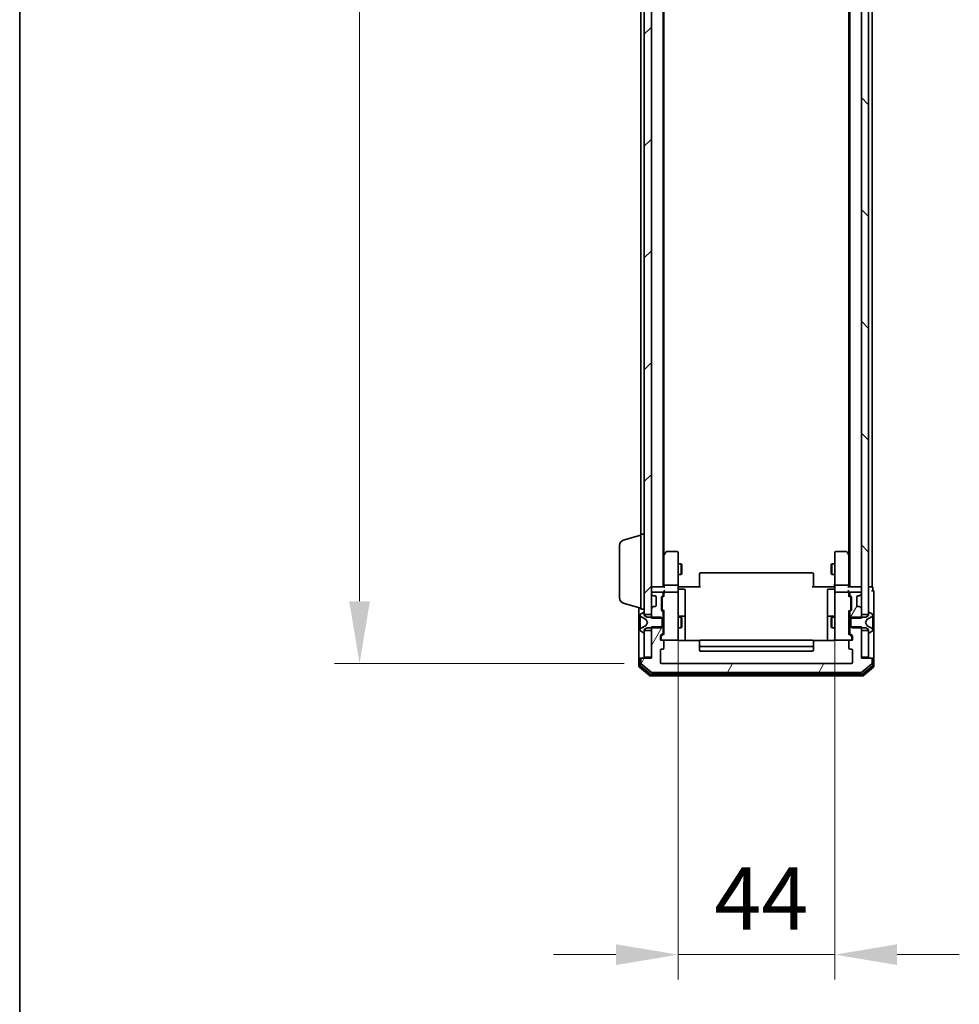
# Model space of a CAD drawing. Units: millimetres. Extents: x 10 to 8531, y 5 to 1972.
# Drawn here: x 280 to 544, y 865 to 1142 of the extents above; entities that cross this region are included whole.
import ezdxf

# ---------------------------------------------------------------- set-up
doc = ezdxf.new("R2010")
doc.units = ezdxf.units.MM
doc.header["$LTSCALE"] = 0.666667
doc.layers.get('Defpoints').update_dxf_attribs({"lineweight": 25})
for name, color, linetype, lineweight in [('Border (ISO)', 7, 'Continuous', 35), ('Dimension (ISO)', 7, 'Continuous', 18), ('Dimension (ISO) @ 1', 7, 'Continuous', 18), ('Hatch (ISO)', 1, 'Continuous', 18), ('Visible (ISO)', 7, 'Continuous', 35)]:
    doc.layers.add(name, color=color, linetype=linetype, lineweight=lineweight)
doc.styles.add('Note Text (TK)', font='MS PGothic.ttf')
doc.dimstyles.new('Default - Method 1b (TK)', dxfattribs={"dimscale": 0.666667, "dimtxt": 2.5, "dimasz": 2.5, "dimexe": 1, "dimexo": 1.5, "dimgap": 1, "dimtad": 1, "dimtoh": 1, "dimrnd": 1e-08, "dimdsep": 46, "dimtxsty": 'Note Text (TK)', "dimcen": 0.09, "dimdle": 5, "dimclrd": 100, "dimclre": 100, "dimclrt": 7, "dimadec": 1, "dimazin": 1, "dimtfac": 1, "dimtmove": 0, "dimatfit": 3, "dimfxl": 1, "dimtolj": 1, "dimlwd": -1, "dimlwe": -1, "dimarcsym": 0})
pattern_1 = [(135.0002, (178.833, -50.667), (-15.7154, -15.7155), [])]
pattern_2 = [(60, (178.833, -50.667), (-19.2474, 11.1125), [])]

# ---------------------------------------------------------------- blocks, each defined once
blk = doc.blocks.new('図面枠 tk図枠')
at = {"layer": 'Border (ISO)'}
blk.add_line((14.5, 289), (14.5, 8), dxfattribs=at)
blk = doc.blocks.new('*D75')
at = {"layer": 'Defpoints', "color": 0}
for p in [(460.64, 1383.98), (375.83, 960.98), (460.64, 960.98)]:
    blk.add_point(p, dxfattribs=at)
at = {"layer": 'Dimension (ISO)', "color": 100}
for p, q in [((450.14, 1383.98), (368.83, 1383.98)), ((375.83, 1366.48), (375.83, 978.48)), ((450.14, 960.98), (368.83, 960.98))]:
    blk.add_line(p, q, dxfattribs=at)
for points in [[(372.91, 1366.48), (378.74, 1366.48), (375.83, 1383.98)], [(372.91, 978.48), (378.74, 978.48), (375.83, 960.98)]]:
    blk.add_solid(points, dxfattribs=at)
at = {"layer": 'Dimension (ISO)', "color": 7, "insert": (360.08, 1154.48), "char_height": 17.5, "attachment_point": 4, "rotation": 90, "style": 'Note Text (TK)'}
blk.add_mtext('\\A1;423', dxfattribs=at)
blk = doc.blocks.new('*D76')
at = {"layer": 'Defpoints', "color": 0}
for p in [(465.34, 982.18), (509.34, 982.18), (509.34, 879.12)]:
    blk.add_point(p, dxfattribs=at)
at = {"layer": 'Dimension (ISO)', "color": 100}
for p, q in [((465.34, 971.68), (465.34, 872.12)), ((509.34, 971.68), (509.34, 872.12)), ((447.84, 879.12), (430.34, 879.12)), ((465.34, 879.12), (509.34, 879.12)), ((526.84, 879.12), (544.34, 879.12))]:
    blk.add_line(p, q, dxfattribs=at)
for points in [[(447.84, 882.03), (447.84, 876.2), (465.34, 879.12)], [(526.84, 882.03), (526.84, 876.2), (509.34, 879.12)]]:
    blk.add_solid(points, dxfattribs=at)
at = {"layer": 'Dimension (ISO)', "color": 7, "insert": (475.46, 894.87), "char_height": 17.5, "attachment_point": 4, "style": 'Note Text (TK)'}
blk.add_mtext('\\A1;44', dxfattribs=at)

msp = doc.modelspace()

# ---------------------------------------------------------------- hatches: boundary and pattern name
at = {"layer": 'Hatch (ISO)'}
h = msp.add_hatch(dxfattribs=at)
h.set_pattern_fill('ANSI31', color=256, scale=177.8, style=0)
h.set_pattern_definition([(45, (178.833, -50.667), (-15.71545, 15.71545), [])])
h.paths.add_polyline_path([(455.84338, 974.72833), (457.84338, 974.72833), (457.84338, 1370.22833), (455.84338, 1370.22833)])
h = msp.add_hatch(dxfattribs=at)
h.set_pattern_fill('ANSI31', color=256, scale=177.8, angle=90.0002105, style=0)
h.set_pattern_definition(pattern_1)
h.paths.add_polyline_path([(516.84338, 974.72833), (518.84338, 974.72833), (518.84338, 1370.22833), (516.84338, 1370.22833)])
h = msp.add_hatch(dxfattribs=at)
h.set_pattern_fill('ANSI31', color=256, scale=177.8, angle=14.9999778, style=0)
h.set_pattern_definition(pattern_2)
edge = h.paths.add_edge_path()
edge.add_line((513.54338, 973.70783), (516.84338, 973.70783))
edge.add_line((516.84338, 973.70783), (516.84338, 976.35407))
edge.add_ellipse((516.54338, 976.35407), major_axis=(0, 0.3), ratio=1, start_angle=270, end_angle=315)
edge.add_line((516.75552, 976.5662), (516.43125, 976.89046))
edge.add_ellipse((516.21912, 976.67833), major_axis=(-0.21213, 0.21213), ratio=1, start_angle=270, end_angle=315)
edge.add_line((516.21912, 976.97833), (515.84338, 976.97833))
edge.add_ellipse((515.84338, 977.27833), major_axis=(-0.3, 0), ratio=1, start_angle=0, end_angle=90, ccw=False)
edge.add_line((515.54338, 977.27833), (515.54338, 979.67833))
edge.add_ellipse((515.84338, 979.67833), major_axis=(0, 0.3), ratio=1, start_angle=0, end_angle=90, ccw=False)
edge.add_line((515.84338, 979.97833), (516.21912, 979.97833))
edge.add_ellipse((516.21912, 980.27833), major_axis=(0.3, 0), ratio=1, start_angle=270, end_angle=315)
edge.add_line((516.43125, 980.0662), (516.75552, 980.39046))
edge.add_ellipse((516.54338, 980.60259), major_axis=(0.21213, 0.21213), ratio=1, start_angle=270, end_angle=315)
edge.add_line((516.84338, 980.60259), (516.84338, 980.67833))
edge.add_ellipse((516.54338, 980.67833), major_axis=(0, 0.3), ratio=1, start_angle=270, end_angle=360)
edge.add_line((516.54338, 980.97833), (513.84338, 980.97833))
edge.add_ellipse((513.84338, 980.67833), major_axis=(-0.3, 0), ratio=1, start_angle=270, end_angle=360)
edge.add_line((513.54338, 980.67833), (513.54338, 980.30259))
edge.add_ellipse((513.84338, 980.30259), major_axis=(0, -0.3), ratio=1, start_angle=270, end_angle=315)
edge.add_line((513.63125, 980.09046), (513.95552, 979.7662))
edge.add_ellipse((513.74338, 979.55407), major_axis=(0.21213, -0.21213), ratio=1, start_angle=45, end_angle=90, ccw=False)
edge.add_line((514.04338, 979.55407), (514.04338, 976.05259))
edge.add_ellipse((513.74338, 976.05259), major_axis=(0, -0.3), ratio=1, start_angle=45, end_angle=90, ccw=False)
edge.add_line((513.95552, 975.84046), (513.63125, 975.5162))
edge.add_ellipse((513.84338, 975.30407), major_axis=(-0.21213, -0.21213), ratio=1, start_angle=270, end_angle=315)
edge.add_line((513.54338, 975.30407), (513.54338, 973.70783))
h = msp.add_hatch(dxfattribs=at)
h.set_pattern_fill('ANSI31', color=256, scale=177.8, angle=14.9999778, style=0)
h.set_pattern_definition(pattern_2)
edge = h.paths.add_edge_path()
edge.add_line((516.84338, 971.24883), (513.54338, 971.24883))
edge.add_line((513.54338, 971.24883), (513.54338, 969.65259))
edge.add_ellipse((513.84338, 969.65259), major_axis=(0, -0.3), ratio=1, start_angle=270, end_angle=315)
edge.add_line((513.63125, 969.44046), (514.25552, 968.8162))
edge.add_ellipse((514.04338, 968.60407), major_axis=(0.21213, -0.21213), ratio=1, start_angle=45, end_angle=90, ccw=False)
edge.add_line((514.34338, 968.60407), (514.34338, 967.77833))
edge.add_ellipse((514.04338, 967.77833), major_axis=(0, -0.3), ratio=1, start_angle=0, end_angle=90, ccw=False)
edge.add_line((514.04338, 967.47833), (513.64338, 967.47833))
edge.add_ellipse((513.64338, 967.17833), major_axis=(-0.3, 0), ratio=1, start_angle=270, end_angle=360)
edge.add_line((513.34338, 967.17833), (513.34338, 965.27833))
edge.add_ellipse((513.64338, 965.27833), major_axis=(0, -0.3), ratio=1, start_angle=270, end_angle=360)
edge.add_line((513.64338, 964.97833), (514.04338, 964.97833))
edge.add_ellipse((514.04338, 964.67833), major_axis=(0.3, 0), ratio=1, start_angle=0, end_angle=90, ccw=False)
edge.add_line((514.34338, 964.67833), (514.34338, 961.27833))
edge.add_ellipse((514.04338, 961.27833), major_axis=(0, -0.3), ratio=1, start_angle=0, end_angle=90, ccw=False)
edge.add_line((514.04338, 960.97833), (460.64338, 960.97833))
edge.add_ellipse((460.64338, 961.27833), major_axis=(-0.3, 0), ratio=1, start_angle=0, end_angle=90, ccw=False)
edge.add_line((460.34338, 961.27833), (460.34338, 964.67833))
edge.add_ellipse((460.64338, 964.67833), major_axis=(0, 0.3), ratio=1, start_angle=0, end_angle=90, ccw=False)
edge.add_line((460.64338, 964.97833), (461.04338, 964.97833))
edge.add_ellipse((461.04338, 965.27833), major_axis=(0.3, 0), ratio=1, start_angle=270, end_angle=360)
edge.add_line((461.34338, 965.27833), (461.34338, 967.17833))
edge.add_ellipse((461.04338, 967.17833), major_axis=(0, 0.3), ratio=1, start_angle=270, end_angle=360)
edge.add_line((461.04338, 967.47833), (460.64338, 967.47833))
edge.add_ellipse((460.64338, 967.77833), major_axis=(-0.3, 0), ratio=1, start_angle=0, end_angle=90, ccw=False)
edge.add_line((460.34338, 967.77833), (460.34338, 968.60407))
edge.add_ellipse((460.64338, 968.60407), major_axis=(0, 0.3), ratio=1, start_angle=45, end_angle=90, ccw=False)
edge.add_line((460.43125, 968.8162), (461.05552, 969.44046))
edge.add_ellipse((460.84338, 969.65259), major_axis=(0.21213, 0.21213), ratio=1, start_angle=270, end_angle=315)
edge.add_line((461.14338, 969.65259), (461.14338, 971.24883))
edge.add_line((461.14338, 971.24883), (457.84338, 971.24883))
edge.add_line((457.84338, 971.24883), (457.84338, 962.47833))
edge.add_line((457.84338, 962.47833), (455.14338, 962.47833))
edge.add_ellipse((455.14338, 962.17833), major_axis=(-0.3, 0), ratio=1, start_angle=270, end_angle=360)
edge.add_line((454.84338, 962.17833), (454.84338, 961.11884))
edge.add_ellipse((455.14338, 961.11884), major_axis=(0, -0.3), ratio=1, start_angle=270, end_angle=320.1944289)
edge.add_line((454.95133, 960.88838), (457.75994, 958.54786))
edge.add_ellipse((457.952, 958.77833), major_axis=(0.23047, -0.19206), ratio=1, start_angle=270, end_angle=309.8055711)
edge.add_line((457.952, 958.47833), (516.73477, 958.47833))
edge.add_ellipse((516.73477, 958.77833), major_axis=(0.3, 0), ratio=1, start_angle=270, end_angle=309.8055711)
edge.add_line((516.92682, 958.54786), (519.73544, 960.88838))
edge.add_ellipse((519.54338, 961.11884), major_axis=(0.23047, 0.19206), ratio=1, start_angle=270, end_angle=320.1944289)
edge.add_line((519.84338, 961.11884), (519.84338, 962.17833))
edge.add_ellipse((519.54338, 962.17833), major_axis=(0, 0.3), ratio=1, start_angle=270, end_angle=360)
edge.add_line((519.54338, 962.47833), (516.84338, 962.47833))
edge.add_line((516.84338, 962.47833), (516.84338, 971.24883))
h = msp.add_hatch(dxfattribs=at)
h.set_pattern_fill('ANSI31', color=256, scale=177.8, angle=90.0002105, style=0)
h.set_pattern_definition(pattern_1)
h.paths.add_polyline_path([(516.84338, 962.77833), (518.84338, 962.77833), (518.84338, 970.22833), (516.84338, 970.22833)])

# ---------------------------------------------------------------- linework, layer by layer
at = {"layer": 'Visible (ISO)'}
for p, q in [((455.84338, 1370.22833), (455.84338, 974.72833)), ((457.84338, 974.72833), (457.84338, 1370.22833)), ((516.84338, 1370.22833), (516.84338, 974.72833)), ((518.84338, 974.72833), (518.84338, 1370.22833)), ((461.14338, 982.47833), (461.14338, 1362.47833)), ((513.54338, 982.47833), (513.54338, 1362.47833)), ((461.34338, 991.545), (461.34338, 1353.41166)), ((513.34338, 991.545), (513.34338, 1353.41166)), ((454.84338, 997.27833), (454.84338, 1170.09833)), ((519.84338, 982.47833), (519.84338, 1170.09833)), ((449.91236, 995.59902), (454.84338, 997.07833)), ((454.84338, 976.27833), (454.84338, 997.27833)), ((454.84338, 997.27833), (455.84338, 997.27833)), ((448.84338, 979.39438), (448.84338, 994.16228)), ((461.40338, 991.625), (461.14338, 991.27833)), ((461.34338, 991.445), (461.34338, 982.85407)), ((461.95338, 992.35833), (461.40338, 991.625)), ((461.64338, 991.41493), (461.48778, 991.57054)), ((465.04338, 992.47833), (462.19338, 992.47833)), ((465.34338, 991.41493), (465.34338, 992.17833)), ((465.34338, 982.85407), (465.34338, 991.41493)), ((509.34338, 992.17833), (509.34338, 991.41493)), ((509.34338, 991.41493), (509.34338, 982.85407)), ((512.49338, 992.47833), (509.64338, 992.47833)), ((513.28338, 991.625), (512.73338, 992.35833)), ((513.04338, 991.41493), (513.19899, 991.57054)), ((513.54338, 991.27833), (513.28338, 991.625)), ((513.34338, 982.85407), (513.34338, 991.445)), ((465.34338, 988.97833), (466.19002, 988.97833)), ((466.19002, 985.97833), (466.19002, 988.97833)), ((466.34338, 988.67161), (466.19002, 988.97833)), ((466.34338, 988.67161), (466.34338, 986.28506)), ((508.34338, 988.67161), (508.49675, 988.97833)), ((508.34338, 986.28506), (508.34338, 988.67161)), ((508.49675, 988.97833), (508.49675, 985.97833)), ((509.34338, 988.97833), (508.49675, 988.97833)), ((465.34338, 985.97833), (466.19002, 985.97833)), ((466.34338, 986.28506), (466.19002, 985.97833)), ((471.34338, 986.11975), (471.34338, 986.17833)), ((471.34338, 986.11975), (471.34338, 985.41264)), ((471.34338, 985.27122), (471.34338, 985.41264)), ((503.04338, 986.47833), (471.64338, 986.47833)), ((503.34338, 986.17833), (503.34338, 986.11975)), ((503.34338, 985.41264), (503.34338, 986.11975)), ((503.34338, 985.41264), (503.34338, 985.27122)), ((508.34338, 986.28506), (508.49675, 985.97833)), ((509.34338, 985.97833), (508.49675, 985.97833)), ((461.34338, 982.85407), (461.34338, 982.47833)), ((465.04338, 982.97833), (461.64338, 982.97833)), ((465.34338, 982.85407), (465.34338, 980.67833)), ((471.34338, 985.27122), (471.34338, 982.89254)), ((471.34338, 982.47833), (471.34338, 982.89254)), ((503.34338, 982.89254), (503.34338, 985.27122)), ((503.34338, 982.89254), (503.34338, 982.47833)), ((509.34338, 980.67833), (509.34338, 982.85407)), ((513.04338, 982.97833), (509.64338, 982.97833)), ((513.34338, 982.47833), (513.34338, 982.85407)), ((457.84338, 982.47833), (458.14338, 982.47833)), ((457.84338, 980.67833), (457.84338, 980.60259)), ((457.93125, 980.39046), (458.25552, 980.0662)), ((461.43125, 982.47833), (458.14338, 982.47833)), ((460.84338, 980.97833), (458.14338, 980.97833)), ((458.25552, 980.0662), (458.27596, 980.04575)), ((458.46765, 979.97833), (458.84338, 979.97833)), ((460.73125, 979.7662), (461.05552, 980.09046)), ((460.93127, 979.56621), (461.34338, 979.97833)), ((461.14338, 980.30259), (461.14338, 980.67833)), ((461.34338, 981.05407), (461.34338, 980.67833)), ((461.34338, 980.67833), (461.34338, 979.80223)), ((465.04338, 980.97833), (461.64338, 980.97833)), ((465.34338, 979.86011), (465.34338, 980.67833)), ((465.34338, 968.66374), (465.34338, 979.86011)), ((465.84338, 982.47833), (465.35112, 982.47833)), ((465.64338, 981.87702), (467.04338, 981.87702)), ((465.84338, 982.47833), (471.64338, 982.47833)), ((467.34338, 977.64737), (467.34338, 981.57702)), ((503.04338, 982.47833), (508.84338, 982.47833)), ((507.34338, 981.57702), (507.34338, 977.64737)), ((509.04338, 981.87702), (507.64338, 981.87702)), ((509.33565, 982.47833), (508.84338, 982.47833)), ((509.34338, 980.67833), (509.34338, 979.86011)), ((509.34338, 979.86011), (509.34338, 968.66374)), ((513.04338, 980.97833), (509.64338, 980.97833)), ((516.54338, 982.47833), (513.25552, 982.47833)), ((513.34338, 980.67833), (513.34338, 981.05407)), ((513.34338, 979.80223), (513.34338, 980.67833)), ((513.34338, 979.97833), (513.7555, 979.56621)), ((513.54338, 980.67833), (513.54338, 980.30259)), ((513.63125, 980.09046), (513.95552, 979.7662)), ((516.54338, 980.97833), (513.84338, 980.97833)), ((515.84338, 979.97833), (516.21912, 979.97833)), ((516.41081, 980.04575), (516.43125, 980.0662)), ((516.43125, 980.0662), (516.75552, 980.39046)), ((516.54338, 982.47833), (516.84338, 982.47833)), ((516.84338, 980.60259), (516.84338, 980.67833)), ((519.54338, 982.47833), (518.84338, 982.47833)), ((519.54338, 982.47833), (519.84338, 982.47833)), ((520.04338, 981.47833), (520.04338, 982.17833)), ((520.34338, 977.47833), (520.34338, 981.17833)), ((449.91236, 977.95764), (454.84338, 976.47833)), ((459.14338, 979.67833), (459.14338, 977.27833)), ((460.64338, 976.05259), (460.64338, 979.55407)), ((460.84338, 979.35403), (460.84338, 979.21062)), ((460.84338, 979.21062), (460.84338, 976.39604)), ((467.34338, 973.97286), (467.34338, 977.64737)), ((507.34338, 977.64737), (507.34338, 973.97286)), ((513.84338, 979.21062), (513.84338, 979.35403)), ((513.84338, 976.39604), (513.84338, 979.21062)), ((514.04338, 979.55407), (514.04338, 976.05259)), ((515.54338, 977.27833), (515.54338, 979.67833)), ((520.34338, 962.17833), (520.34338, 977.47833)), ((454.34338, 976.62833), (454.34338, 962.17833)), ((454.64338, 974.61979), (454.64338, 974.53839)), ((454.64338, 974.53839), (454.64338, 974.50105)), ((454.64338, 974.50105), (454.64338, 973.72153)), ((455.59367, 975.34602), (454.73439, 974.78748)), ((454.84338, 976.27833), (455.84338, 976.27833)), ((455.74338, 975.37833), (455.70267, 975.37833)), ((455.84338, 974.47833), (455.84338, 975.27833)), ((455.84338, 974.72833), (457.84338, 974.72833)), ((456.64338, 973.97833), (455.84338, 974.47833)), ((457.84338, 976.35407), (457.84338, 973.70783)), ((458.25552, 976.89046), (457.93125, 976.5662)), ((458.27596, 976.91091), (458.25552, 976.89046)), ((458.84338, 976.97833), (458.46765, 976.97833)), ((461.05552, 975.5162), (460.73125, 975.84046)), ((460.84338, 976.39604), (460.84338, 976.25263)), ((460.93127, 976.04045), (461.34338, 975.62833)), ((461.14338, 973.70783), (461.14338, 975.30407)), ((461.34338, 975.80443), (461.34338, 969.15223)), ((513.7555, 976.04045), (513.34338, 975.62833)), ((513.34338, 969.15223), (513.34338, 975.80443)), ((513.54338, 975.30407), (513.54338, 973.70783)), ((513.95552, 975.84046), (513.63125, 975.5162)), ((513.84338, 976.25263), (513.84338, 976.39604)), ((516.21912, 976.97833), (515.84338, 976.97833)), ((516.43125, 976.89046), (516.41081, 976.91091)), ((516.75552, 976.5662), (516.43125, 976.89046)), ((516.84338, 973.70783), (516.84338, 976.35407)), ((516.84338, 974.72833), (518.84338, 974.72833)), ((518.84338, 974.47833), (518.04338, 973.97833)), ((518.84338, 975.27833), (518.84338, 974.47833)), ((518.9841, 975.37833), (518.94338, 975.37833)), ((519.95238, 974.78748), (519.09309, 975.34602)), ((520.04338, 974.53839), (520.04338, 974.61979)), ((520.04338, 974.50105), (520.04338, 974.53839)), ((520.04338, 973.72153), (520.04338, 974.50105)), ((454.64338, 972.88238), (454.64338, 973.72153)), ((454.64338, 972.88238), (454.64338, 972.86878)), ((454.64338, 972.86878), (454.64338, 972.08788)), ((454.64338, 972.08788), (454.64338, 972.07428)), ((454.64338, 971.23513), (454.64338, 972.07428)), ((454.92113, 974.09051), (456.21768, 973.44713)), ((456.2396, 973.42581), (456.74338, 972.47833)), ((456.74338, 972.47833), (456.2396, 971.53085)), ((460.54338, 973.97833), (456.64338, 973.97833)), ((457.84338, 973.70783), (461.14338, 973.70783)), ((460.84338, 973.67833), (460.54338, 973.97833)), ((460.84338, 971.27833), (460.84338, 973.67833)), ((461.14338, 973.97833), (461.34338, 973.97833)), ((461.14338, 973.70783), (461.14338, 971.24883)), ((465.34338, 973.97833), (466.19002, 973.97833)), ((467.04338, 974.27286), (465.64338, 974.27286)), ((466.19002, 970.97833), (466.19002, 973.97833)), ((466.34338, 973.67161), (466.19002, 973.97833)), ((466.34338, 973.67161), (466.34338, 971.28506)), ((467.34338, 973.80129), (467.34338, 973.97286)), ((467.34338, 967.38851), (467.34338, 973.80129)), ((507.34338, 973.97286), (507.34338, 973.80129)), ((507.34338, 973.80129), (507.34338, 967.38851)), ((509.04338, 974.27286), (507.64338, 974.27286)), ((508.34338, 973.67161), (508.49675, 973.97833)), ((508.34338, 971.28506), (508.34338, 973.67161)), ((508.49675, 973.97833), (508.49675, 970.97833)), ((509.34338, 973.97833), (508.49675, 973.97833)), ((513.54338, 973.97833), (513.34338, 973.97833)), ((513.54338, 973.70783), (516.84338, 973.70783)), ((513.54338, 971.24883), (513.54338, 973.70783)), ((514.14338, 973.97833), (513.84338, 973.67833)), ((513.84338, 973.67833), (513.84338, 971.27833)), ((518.04338, 973.97833), (514.14338, 973.97833)), ((517.94338, 972.47833), (518.44717, 973.42581)), ((518.44717, 971.53085), (517.94338, 972.47833)), ((518.46909, 973.44713), (519.76564, 974.09051)), ((520.04338, 973.72153), (520.04338, 972.88238)), ((520.04338, 972.86878), (520.04338, 972.88238)), ((520.04338, 972.08788), (520.04338, 972.86878)), ((520.04338, 972.07428), (520.04338, 972.08788)), ((520.04338, 972.07428), (520.04338, 971.23513)), ((454.64338, 971.23513), (454.64338, 970.45561)), ((454.64338, 970.45561), (454.64338, 970.41827)), ((454.64338, 970.41827), (454.64338, 970.33687)), ((454.73439, 970.16918), (455.59367, 969.61064)), ((456.21768, 971.50953), (454.92113, 970.86615)), ((455.70267, 969.57833), (455.74338, 969.57833)), ((455.84338, 970.47833), (456.64338, 970.97833)), ((455.84338, 969.67833), (455.84338, 970.47833)), ((457.84338, 970.22833), (455.84338, 970.22833)), ((455.84338, 970.22833), (455.84338, 962.77833)), ((456.64338, 970.97833), (460.54338, 970.97833)), ((461.14338, 971.24883), (457.84338, 971.24883)), ((457.84338, 971.24883), (457.84338, 962.47833)), ((457.84338, 962.77833), (457.84338, 970.22833)), ((460.43125, 968.8162), (461.05552, 969.44046)), ((460.54338, 970.97833), (460.84338, 971.27833)), ((461.34338, 969.32833), (460.63127, 968.61621)), ((461.14338, 969.65259), (461.14338, 971.24883)), ((461.14338, 970.97833), (461.34338, 970.97833)), ((465.34338, 970.97833), (466.19002, 970.97833)), ((466.34338, 971.28506), (466.19002, 970.97833)), ((508.34338, 971.28506), (508.49675, 970.97833)), ((509.34338, 970.97833), (508.49675, 970.97833)), ((513.54338, 970.97833), (513.34338, 970.97833)), ((513.34338, 969.32833), (514.0555, 968.61621)), ((516.84338, 971.24883), (513.54338, 971.24883)), ((513.54338, 971.24883), (513.54338, 969.65259)), ((513.63125, 969.44046), (514.25552, 968.8162)), ((513.84338, 971.27833), (514.14338, 970.97833)), ((514.14338, 970.97833), (518.04338, 970.97833)), ((516.84338, 962.47833), (516.84338, 971.24883)), ((518.84338, 970.22833), (516.84338, 970.22833)), ((516.84338, 970.22833), (516.84338, 962.77833)), ((518.04338, 970.97833), (518.84338, 970.47833)), ((519.76564, 970.86615), (518.46909, 971.50953)), ((518.84338, 970.47833), (518.84338, 969.67833)), ((518.84338, 962.77833), (518.84338, 970.22833)), ((518.94338, 969.57833), (518.9841, 969.57833)), ((519.09309, 969.61064), (519.95238, 970.16918)), ((520.04338, 970.45561), (520.04338, 971.23513)), ((520.04338, 970.41827), (520.04338, 970.45561)), ((520.04338, 970.33687), (520.04338, 970.41827)), ((460.34338, 967.77833), (460.34338, 968.60407)), ((460.54338, 968.40403), (460.54338, 968.26753)), ((460.54338, 968.26753), (460.54338, 967.77833)), ((461.04338, 967.47833), (460.64338, 967.47833)), ((461.04338, 967.47833), (465.04338, 967.47833)), ((461.34338, 965.27833), (461.34338, 967.17833)), ((465.34338, 967.77833), (465.34338, 968.66374)), ((471.42932, 967.38851), (465.84338, 967.38851)), ((471.34338, 967.11975), (471.34338, 967.17833)), ((471.34338, 967.11975), (471.34338, 966.41264)), ((471.34338, 966.27122), (471.34338, 966.41264)), ((471.34338, 966.27122), (471.34338, 966.07833)), ((471.34338, 966.07833), (471.34338, 964.77833)), ((503.04338, 967.47833), (471.64338, 967.47833)), ((508.84338, 967.38851), (503.25745, 967.38851)), ((503.34338, 967.17833), (503.34338, 967.11975)), ((503.34338, 966.41264), (503.34338, 967.11975)), ((503.34338, 966.41264), (503.34338, 966.27122)), ((503.34338, 966.07833), (503.34338, 966.27122)), ((503.34338, 964.77833), (503.34338, 966.07833)), ((509.34338, 968.66374), (509.34338, 967.77833)), ((509.64338, 967.47833), (513.64338, 967.47833)), ((513.34338, 967.17833), (513.34338, 965.27833)), ((514.04338, 967.47833), (513.64338, 967.47833)), ((514.14338, 968.26753), (514.14338, 968.40403)), ((514.14338, 967.77833), (514.14338, 968.26753)), ((514.34338, 968.60407), (514.34338, 967.77833)), ((460.34338, 961.27833), (460.34338, 964.67833)), ((460.64338, 964.97833), (461.04338, 964.97833)), ((471.64338, 965.77833), (503.04338, 965.77833)), ((471.64338, 964.47833), (503.04338, 964.47833)), ((513.64338, 964.97833), (514.04338, 964.97833)), ((514.34338, 964.67833), (514.34338, 961.27833)), ((454.34338, 962.17833), (454.34338, 960.11884)), ((454.64338, 962.47833), (454.94338, 962.47833)), ((454.64338, 962.17833), (454.64338, 960.5197)), ((454.84338, 962.17833), (454.84338, 961.11884)), ((455.14338, 962.47833), (454.94338, 962.47833)), ((454.95133, 960.88838), (457.75994, 958.54786)), ((457.84338, 962.47833), (455.14338, 962.47833)), ((455.84338, 962.77833), (457.84338, 962.77833)), ((514.04338, 960.97833), (460.64338, 960.97833)), ((516.84338, 962.77833), (518.84338, 962.77833)), ((519.54338, 962.47833), (516.84338, 962.47833)), ((516.92682, 958.54786), (519.73544, 960.88838)), ((519.74338, 962.47833), (519.54338, 962.47833)), ((519.74338, 962.47833), (520.04338, 962.47833)), ((519.84338, 961.11884), (519.84338, 962.17833)), ((520.04338, 960.5197), (520.04338, 962.17833)), ((520.34338, 960.11884), (520.34338, 962.17833)), ((454.45133, 959.88838), (457.25994, 957.54786)), ((454.75133, 960.28923), (457.44097, 958.04786)), ((457.63302, 957.97833), (517.05374, 957.97833)), ((457.952, 958.47833), (516.73477, 958.47833)), ((517.2458, 958.04786), (519.93544, 960.28923)), ((517.42682, 957.54786), (520.23544, 959.88838)), ((457.452, 957.47833), (517.23477, 957.47833))]:
    msp.add_line(p, q, dxfattribs=at)
for centre, radius, start, end in [((450.34338, 994.16228), 1.5, 106.6992442, 180), ((461.64338, 991.445), 0.3, 156.5620153, 180), ((461.64338, 991.445), 0.3, 143.1301024, 156.562016), ((462.19338, 992.17833), 0.3, 90, 143.1301024), ((465.04338, 992.17833), 0.3, 0, 90), ((509.64338, 992.17833), 0.3, 90, 180), ((512.49338, 992.17833), 0.3, 36.8698976, 90), ((513.04338, 991.445), 0.3, 23.4379842, 36.8698976), ((513.04338, 991.445), 0.3, 0, 23.4379842), ((471.64338, 986.17833), 0.3, 90, 180), ((503.04338, 986.17833), 0.3, 0, 90), ((458.14338, 982.17833), 0.3, 90, 180), ((458.14338, 980.67833), 0.3, 90, 180), ((458.14338, 980.60259), 0.3, 180, 225), ((458.46765, 980.27833), 0.3, 225, 270), ((458.84338, 979.67833), 0.3, 0, 90), ((460.84338, 980.67833), 0.3, 0, 90), ((460.84338, 980.30259), 0.3, 315, 0), ((461.64338, 980.67833), 0.3, 156.5620158, 180), ((461.64338, 980.67833), 0.3, 90, 121.2444547), ((465.04338, 980.67833), 0.3, 0, 90), ((465.64338, 982.17702), 0.3, 180, 270), ((467.04338, 981.57702), 0.3, 0, 90), ((507.64338, 981.57702), 0.3, 90, 180), ((509.04338, 982.17702), 0.3, 270, 0), ((509.64338, 980.67833), 0.3, 90, 180), ((513.04338, 980.67833), 0.3, 58.7555453, 90), ((513.04338, 980.67833), 0.3, 0, 23.4379847), ((513.84338, 980.67833), 0.3, 90, 180), ((513.84338, 980.30259), 0.3, 180, 225), ((515.84338, 979.67833), 0.3, 90, 180), ((516.21912, 980.27833), 0.3, 270, 315), ((516.54338, 982.17833), 0.3, 0, 90), ((516.54338, 980.67833), 0.3, 0, 90), ((516.54338, 980.60259), 0.3, 315, 0), ((519.74338, 982.17833), 0.3, 0, 90), ((520.04338, 981.17833), 0.3, 90, 180), ((520.04338, 981.17833), 0.3, 0, 90), ((450.34338, 979.39438), 1.5, 180, 253.3007558), ((458.84338, 977.27833), 0.3, 270, 0), ((460.94338, 979.55407), 0.3, 135, 180), ((513.74338, 979.55407), 0.3, 0, 45), ((515.84338, 977.27833), 0.3, 180, 270), ((454.84338, 974.61979), 0.2, 123.0238676, 180), ((455.14338, 974.53839), 0.5, 180, 243.6082968), ((455.70267, 975.17833), 0.2, 90, 123.0238676), ((455.74338, 975.27833), 0.1, 0, 90), ((458.14338, 976.35407), 0.3, 135, 180), ((458.46765, 976.67833), 0.3, 90, 135), ((460.94338, 976.05259), 0.3, 180, 225), ((460.84338, 975.30407), 0.3, 0, 45), ((465.64338, 974.57286), 0.3, 180, 270), ((509.04338, 974.57286), 0.3, 270, 0), ((513.84338, 975.30407), 0.3, 135, 180), ((513.74338, 976.05259), 0.3, 315, 0), ((516.21912, 976.67833), 0.3, 45, 90), ((516.54338, 976.35407), 0.3, 0, 45), ((518.94338, 975.27833), 0.1, 90, 180), ((518.9841, 975.17833), 0.2, 56.9761324, 90), ((519.54338, 974.53839), 0.5, 296.3917032, 0), ((519.84338, 974.61979), 0.2, 0, 56.9761324), ((456.19545, 973.40234), 0.05, 28, 63.6082968), ((467.04338, 973.97286), 0.3, 0, 90), ((507.64338, 973.97286), 0.3, 90, 180), ((518.49132, 973.40234), 0.05, 116.3917032, 152), ((455.14338, 970.41827), 0.5, 116.3917032, 180), ((454.84338, 970.33687), 0.2, 180, 236.9761324), ((455.70267, 969.77833), 0.2, 236.9761324, 270), ((455.74338, 969.67833), 0.1, 270, 0), ((456.19545, 971.55432), 0.05, 296.3917032, 332), ((460.64338, 968.60407), 0.3, 135, 180), ((460.84338, 969.65259), 0.3, 315, 0), ((513.84338, 969.65259), 0.3, 180, 225), ((514.04338, 968.60407), 0.3, 0, 45), ((518.49132, 971.55432), 0.05, 208, 243.6082968), ((518.94338, 969.67833), 0.1, 180, 270), ((518.9841, 969.77833), 0.2, 270, 303.0238676), ((519.54338, 970.41827), 0.5, 0, 63.6082968), ((519.84338, 970.33687), 0.2, 303.0238676, 0), ((460.64338, 967.77833), 0.3, 180, 270), ((460.84338, 967.77833), 0.3, 180, 270), ((461.04338, 967.17833), 0.3, 0, 90), ((465.04338, 967.77833), 0.3, 270, 0), ((465.84338, 967.97833), 0.5, 180, 194.4755249), ((471.64338, 967.17833), 0.3, 90, 180), ((471.64338, 966.07833), 0.3, 180, 270), ((503.04338, 967.17833), 0.3, 0, 90), ((503.04338, 966.07833), 0.3, 270, 0), ((508.84338, 967.97833), 0.5, 345.5244751, 0), ((509.64338, 967.77833), 0.3, 180, 270), ((513.64338, 967.17833), 0.3, 90, 180), ((513.84338, 967.77833), 0.3, 270, 0), ((514.04338, 967.77833), 0.3, 270, 0), ((460.64338, 964.67833), 0.3, 90, 180), ((461.04338, 965.27833), 0.3, 270, 0), ((471.64338, 964.77833), 0.3, 180, 270), ((503.04338, 964.77833), 0.3, 270, 0), ((513.64338, 965.27833), 0.3, 180, 270), ((514.04338, 964.67833), 0.3, 0, 90), ((454.64338, 962.17833), 0.3, 90, 180), ((454.94338, 962.17833), 0.3, 90, 180), ((454.94338, 960.5197), 0.3, 180, 230.1944289), ((455.14338, 962.17833), 0.3, 90, 180), ((455.14338, 961.11884), 0.3, 180, 230.1944289), ((460.64338, 961.27833), 0.3, 180, 270), ((514.04338, 961.27833), 0.3, 270, 0), ((519.54338, 962.17833), 0.3, 0, 90), ((519.54338, 961.11884), 0.3, 309.8055711, 0), ((519.74338, 962.17833), 0.3, 0, 90), ((519.74338, 960.5197), 0.3, 309.8055711, 0), ((520.04338, 962.17833), 0.3, 0, 90), ((454.64338, 960.11884), 0.3, 180, 230.1944289), ((457.63302, 958.27833), 0.3, 230.1944289, 270), ((457.952, 958.77833), 0.3, 230.1944289, 270), ((516.73477, 958.77833), 0.3, 270, 309.8055711), ((517.05374, 958.27833), 0.3, 270, 309.8055711), ((520.04338, 960.11884), 0.3, 309.8055711, 0), ((457.452, 957.77833), 0.3, 230.1944289, 270), ((517.23477, 957.77833), 0.3, 270, 309.8055711)]:
    msp.add_arc(centre, radius, start, end, dxfattribs=at)
for centre, major_axis, ratio, start_param, end_param in [((461.62084, 991.41493), (-0.48229, -0.24115), 0.37002441, 4.529445413, 4.804172247), ((513.06593, 991.41493), (0.48229, -0.24115), 0.37002441, 1.47901306, 1.753739894), ((461.64338, 982.85407), (-0.3, 0), 0.414213562, 4.71238898, 6.283185307), ((465.04338, 982.85407), (-0.3, 0), 0.414213562, 3.141592654, 4.71238898), ((509.64338, 982.85407), (-0.3, 0), 0.414213562, 4.71238898, 6.283185307), ((513.04338, 982.85407), (-0.3, 0), 0.414213562, 3.141592654, 4.71238898), ((461.64338, 981.05407), (0, 0.42426), 0.707106781, 0.785398163, 1.570796327), ((461.64338, 980.64611), (-0.20444, 0.64874), 0.33843751, 1.230115039, 1.464546153), ((461.64338, 982.17833), (-0.27716, 0.27716), 0.414213562, 5.105088062, 5.890486225), ((461.64338, 981.35407), (0.27716, 0.27716), 0.414213562, 1.178097245, 1.963495408), ((461.62084, 980.67833), (-0.48303, 0.25155), 0.33843751, 4.886842848, 5.161569682), ((513.04338, 982.17833), (0.27716, 0.27716), 0.414213562, 0.392699082, 1.178097245), ((513.04338, 981.35407), (-0.27716, 0.27716), 0.414213562, 4.319689899, 5.105088062), ((513.06593, 980.67833), (0.48303, 0.25155), 0.33843751, 1.121615625, 1.396342459), ((513.04338, 981.05407), (0, 0.42426), 0.707106781, 4.71238898, 5.497787144), ((513.04338, 980.64611), (0.20444, 0.64874), 0.33843751, 4.818639154, 5.053070272), ((461.14338, 979.35403), (0, 0.30004), 0.999850756, 0.785323536, 1.570796327), ((461.64338, 979.6991), (0.29583, -0.12456), 0.400410446, 3.308617269, 3.952118378), ((513.04338, 979.6991), (-0.29583, -0.12456), 0.400410446, 2.331066929, 2.974568038), ((513.54338, 979.35403), (0, 0.30004), 0.999850756, 4.71238898, 5.497861771), ((461.14338, 976.25263), (0, -0.30004), 0.999850756, 4.71238898, 5.497861771), ((461.64338, 975.90756), (0.29583, 0.12456), 0.400410446, 2.331066929, 2.974568038), ((513.04338, 975.90756), (-0.29583, 0.12456), 0.400410446, 3.308617269, 3.952118378), ((513.54338, 976.25263), (0, -0.30004), 0.999850756, 0.785323536, 1.570796327), ((461.64338, 969.0491), (0.29583, -0.12456), 0.400410446, 3.308617269, 3.952118378), ((513.04338, 969.0491), (-0.29583, -0.12456), 0.400410446, 2.331066929, 2.974568038), ((460.84338, 968.40403), (0, 0.30004), 0.999850756, 0.785323536, 1.570796327), ((513.84338, 968.40403), (0, 0.30004), 0.999850756, 4.71238898, 5.497861771)]:
    msp.add_ellipse(centre, major_axis=major_axis, ratio=ratio, start_param=start_param, end_param=end_param, dxfattribs=at)
for points, knots in [([(461.36814, 991.56432), (461.3709, 991.56538), (461.37374, 991.5664), (461.3905, 991.57137), (461.41199, 991.57416), (461.44895, 991.57426), (461.46865, 991.57293), (461.48778, 991.57054)], [0.25088675748, 0.25088675748, 0.25088675748, 0.25088675748, 0.25287796936, 0.25287796936, 0.26195841823, 0.26195841823, 0.26838803202, 0.26838803202, 0.26838803202, 0.26838803202]), ([(513.31863, 991.56432), (513.31622, 991.56528), (513.31366, 991.56618), (513.29644, 991.57143), (513.27707, 991.57396), (513.23986, 991.57438), (513.21899, 991.57305), (513.19899, 991.57054)], [0.38103121919, 0.38103121919, 0.38103121919, 0.38103121919, 0.38274190298, 0.38274190298, 0.39176165425, 0.39176165425, 0.39855363814, 0.39855363814, 0.39855363814, 0.39855363814]), ([(465.34338, 983.64088), (465.34338, 983.48051), (465.35565, 983.32038), (465.37204, 982.93307), (465.36692, 982.70531), (465.35519, 982.47833)], [0, 0, 0, 0, 0.0481104191, 0.0481104191, 0.1162963362, 0.1162963362, 0.1162963362, 0.1162963362]), ([(509.33159, 982.47833), (509.32169, 982.67158), (509.31502, 982.86533), (509.32673, 983.25285), (509.34338, 983.44669), (509.34338, 983.64088)], [0, 0, 0, 0, 0.0580519541, 0.0580519541, 0.1163082046, 0.1163082046, 0.1163082046, 0.1163082046]), ([(461.36814, 980.79766), (461.37055, 980.80319), (461.37311, 980.80868), (461.39033, 980.84259), (461.4097, 980.86884), (461.44691, 980.90617), (461.46778, 980.92247), (461.48778, 980.93482)], [0.38103121919, 0.38103121919, 0.38103121919, 0.38103121919, 0.38274190298, 0.38274190298, 0.39176165425, 0.39176165425, 0.39855363814, 0.39855363814, 0.39855363814, 0.39855363814]), ([(513.31863, 980.79766), (513.31587, 980.8039), (513.31303, 980.81), (513.29627, 980.8425), (513.27478, 980.87165), (513.23782, 980.9078), (513.21812, 980.92297), (513.19899, 980.93482)], [0.25088675748, 0.25088675748, 0.25088675748, 0.25088675748, 0.25287796936, 0.25287796936, 0.26195841823, 0.26195841823, 0.26838803202, 0.26838803202, 0.26838803202, 0.26838803202]), ([(454.72637, 974.23704), (454.67309, 974.3184), (454.64383, 974.4096), (454.64339, 974.49918), (454.64338, 974.50012), (454.64338, 974.50105)], [0, 0, 0, 0, 0.03205597372, 0.03205597372, 0.03239430317, 0.03239430317, 0.03239430317, 0.03239430317]), ([(454.64338, 974.50105), (454.64338, 974.50002), (454.64339, 974.499), (454.64341, 974.48858), (454.64358, 974.47917), (454.6439, 974.46975)], [-0.032394303167, -0.032394303167, -0.032394303167, -0.032394303167, -0.032055973721, -0.032055973721, -0.028972758337, -0.028972758337, -0.028972758337, -0.028972758337]), ([(520.04338, 974.50105), (520.04338, 974.50012), (520.04338, 974.49918), (520.04337, 974.49758), (520.04337, 974.49691), (520.04336, 974.49624)], [-0.0003383294466, -0.0003383294466, -0.0003383294466, -0.0003383294466, 0, 0, 0.0002415179139, 0.0002415179139, 0.0002415179139, 0.0002415179139]), ([(520.04337, 974.49586), (520.04338, 974.49656), (520.04338, 974.49726), (520.04338, 974.499), (520.04338, 974.50002), (520.04338, 974.50105)], [-0.0002305990761, -0.0002305990761, -0.0002305990761, -0.0002305990761, 0, 0, 0.0003383294466, 0.0003383294466, 0.0003383294466, 0.0003383294466]), ([(454.6434, 972.86769), (454.64339, 972.86783), (454.64339, 972.86798), (454.64339, 972.86834), (454.64338, 972.86856), (454.64338, 972.86878)], [-0.0002305990761, -0.0002305990761, -0.0002305990761, -0.0002305990761, 0, 0, 0.0003383294466, 0.0003383294466, 0.0003383294466, 0.0003383294466]), ([(454.72637, 972.17779), (454.67309, 972.17575), (454.64383, 972.12977), (454.64339, 972.08875), (454.64338, 972.08832), (454.64338, 972.08788)], [0, 0, 0, 0, 0.03205597372, 0.03205597372, 0.03239430317, 0.03239430317, 0.03239430317, 0.03239430317]), ([(454.64338, 972.08788), (454.64338, 972.0881), (454.64339, 972.08832), (454.64341, 972.09049), (454.64358, 972.09247), (454.6439, 972.09445)], [-0.032394303167, -0.032394303167, -0.032394303167, -0.032394303167, -0.032055973721, -0.032055973721, -0.028972758337, -0.028972758337, -0.028972758337, -0.028972758337]), ([(454.64339, 972.86769), (454.64339, 972.86762), (454.64339, 972.86755), (454.6434, 972.86717), (454.6434, 972.86687), (454.64341, 972.86656)], [-0.0000542496569, -0.0000542496569, -0.0000542496569, -0.0000542496569, 0, 0, 0.000241517914, 0.000241517914, 0.000241517914, 0.000241517914]), ([(519.9604, 972.77887), (520.01368, 972.78091), (520.04294, 972.82689), (520.04338, 972.86791), (520.04338, 972.86834), (520.04338, 972.86878)], [0, 0, 0, 0, 0.03205597372, 0.03205597372, 0.03239430317, 0.03239430317, 0.03239430317, 0.03239430317]), ([(520.04338, 972.86878), (520.04338, 972.86856), (520.04338, 972.86834), (520.04336, 972.86617), (520.04319, 972.86419), (520.04287, 972.86221)], [-0.032394303167, -0.032394303167, -0.032394303167, -0.032394303167, -0.032055973721, -0.032055973721, -0.028972758337, -0.028972758337, -0.028972758337, -0.028972758337]), ([(520.04338, 972.08897), (520.04338, 972.08904), (520.04338, 972.08911), (520.04337, 972.08949), (520.04337, 972.08979), (520.04336, 972.0901)], [-0.0000542496569, -0.0000542496569, -0.0000542496569, -0.0000542496569, 0, 0, 0.000241517914, 0.000241517914, 0.000241517914, 0.000241517914]), ([(520.04337, 972.08897), (520.04338, 972.08883), (520.04338, 972.08868), (520.04338, 972.08832), (520.04338, 972.0881), (520.04338, 972.08788)], [-0.0002305990761, -0.0002305990761, -0.0002305990761, -0.0002305990761, 0, 0, 0.0003383294466, 0.0003383294466, 0.0003383294466, 0.0003383294466]), ([(454.6434, 970.4608), (454.64339, 970.4601), (454.64339, 970.4594), (454.64339, 970.45766), (454.64338, 970.45664), (454.64338, 970.45561)], [-0.0002305990761, -0.0002305990761, -0.0002305990761, -0.0002305990761, 0, 0, 0.0003383294466, 0.0003383294466, 0.0003383294466, 0.0003383294466]), ([(454.64338, 970.45561), (454.64338, 970.45654), (454.64339, 970.45748), (454.6434, 970.45908), (454.6434, 970.45975), (454.64341, 970.46042)], [-0.0003383294466, -0.0003383294466, -0.0003383294466, -0.0003383294466, 0, 0, 0.0002415179139, 0.0002415179139, 0.0002415179139, 0.0002415179139]), ([(519.9604, 970.71962), (520.01368, 970.63826), (520.04294, 970.54706), (520.04338, 970.45748), (520.04338, 970.45654), (520.04338, 970.45561)], [0, 0, 0, 0, 0.03205597372, 0.03205597372, 0.03239430317, 0.03239430317, 0.03239430317, 0.03239430317]), ([(520.04338, 970.45561), (520.04338, 970.45664), (520.04338, 970.45766), (520.04336, 970.46808), (520.04319, 970.47749), (520.04287, 970.48691)], [-0.032394303167, -0.032394303167, -0.032394303167, -0.032394303167, -0.032055973721, -0.032055973721, -0.028972758337, -0.028972758337, -0.028972758337, -0.028972758337]), ([(465.35924, 967.85329), (465.36685, 967.82433), (465.36972, 967.7938), (465.36647, 967.73311), (465.36006, 967.70223), (465.33796, 967.64243), (465.3213, 967.61296), (465.28043, 967.56351), (465.25628, 967.54251), (465.20314, 967.50883), (465.17343, 967.49584), (465.12708, 967.48374), (465.11099, 967.48091), (465.09095, 967.47911), (465.08706, 967.47884), (465.08025, 967.47851), (465.07731, 967.47842), (465.0736, 967.47835), (465.07277, 967.47834), (465.07186, 967.47834), (465.0717, 967.47834), (465.0714, 967.47833), (465.07126, 967.47833), (465.07089, 967.47833), (465.07072, 967.47833), (465.0701, 967.47833), (465.07008, 967.47833), (465.06993, 967.47833), (465.06989, 967.47833), (465.06977, 967.47833), (465.06974, 967.47833), (465.06958, 967.47833), (465.06946, 967.47833), (465.06876, 967.47833), (465.06781, 967.47833), (465.06251, 967.47833), (465.05461, 967.47833), (465.04592, 967.47833), (465.04338, 967.47833), (465.04338, 967.47833)], [0.0000052127, 0.0000052127, 0.0000052127, 0.0000052127, 0.0089883198, 0.0089883198, 0.0182396814, 0.0182396814, 0.0281156321, 0.0281156321, 0.0374859589, 0.0374859589, 0.0469893779, 0.0469893779, 0.0518579634, 0.0518579634, 0.0530276215, 0.0530276215, 0.0539050574, 0.0539050574, 0.0541495721, 0.0541495721, 0.0542052751, 0.0542052751, 0.0542611411, 0.0542611411, 0.0543745854, 0.0543745854, 0.0548277196, 0.0548277196, 0.0552716175, 0.0552716175, 0.0566031414, 0.0566031414, 0.060597569, 0.060597569, 0.0725814588, 0.0725814588, 0.1085354265, 0.1085354265, 0.1292232169, 0.1292232169, 0.1292232169, 0.1292232169]), ([(465.84338, 967.38851), (465.78314, 967.38851), (465.71245, 967.4037), (465.59941, 967.45316), (465.5377, 967.49714), (465.44905, 967.59), (465.40692, 967.65599), (465.37734, 967.72993), (465.37244, 967.7441), (465.36802, 967.75875)], [0.1514440253, 0.1514440253, 0.1514440253, 0.1514440253, 0.16951832421, 0.16951832421, 0.18846211876, 0.18846211876, 0.20803374333, 0.20803374333, 0.21235478885, 0.21235478885, 0.21235478885, 0.21235478885]), ([(509.31875, 967.75875), (509.31433, 967.7441), (509.30943, 967.72994), (509.27985, 967.65599), (509.23772, 967.59), (509.14907, 967.49714), (509.08736, 967.45316), (508.97432, 967.4037), (508.90363, 967.38851), (508.84338, 967.38851)], [0.0905327328, 0.0905327328, 0.0905327328, 0.0905327328, 0.09485430726, 0.09485430726, 0.11442593183, 0.11442593183, 0.13336972638, 0.13336972638, 0.1514440253, 0.1514440253, 0.1514440253, 0.1514440253]), ([(509.64338, 967.47833), (509.64338, 967.47833), (509.62851, 967.47833), (509.61956, 967.47833), (509.61811, 967.47833), (509.6173, 967.47833), (509.6172, 967.47833), (509.61705, 967.47833), (509.61714, 967.47833), (509.6167, 967.47833), (509.61666, 967.47833), (509.61619, 967.47833), (509.61609, 967.47833), (509.61584, 967.47833), (509.61567, 967.47833), (509.61527, 967.47833), (509.61503, 967.47834), (509.61376, 967.47835), (509.61258, 967.47836), (509.60267, 967.47856), (509.59382, 967.47916), (509.5701, 967.48186), (509.55524, 967.48475), (509.51008, 967.49708), (509.48042, 967.51044), (509.4263, 967.54565), (509.4013, 967.56827), (509.36183, 967.61903), (509.34653, 967.64748), (509.32551, 967.70677), (509.31947, 967.73833), (509.31743, 967.79773), (509.32041, 967.82619), (509.32753, 967.85329)], [0, 0, 0, 0, 0.0528169798, 0.0528169798, 0.0690584851, 0.0690584851, 0.0721035257, 0.0721035257, 0.074387349, 0.074387349, 0.0748165455, 0.0748165455, 0.0748993276, 0.0748993276, 0.0749828349, 0.0749828349, 0.0750664742, 0.0750664742, 0.075406247, 0.075406247, 0.0780530993, 0.0780530993, 0.0825690709, 0.0825690709, 0.0920994444, 0.0920994444, 0.1019416421, 0.1019416421, 0.111390241, 0.111390241, 0.1208119774, 0.1208119774, 0.1292187086, 0.1292187086, 0.1292187086, 0.1292187086])]:
    msp.add_open_spline(points, degree=3, knots=knots, dxfattribs=at)
for points in [[(454.6439, 974.46975), (454.64685, 974.38118), (454.66254, 974.29136), (454.68903, 974.21072)], [(454.6439, 972.09445), (454.64685, 972.11306), (454.66254, 972.13172), (454.68903, 972.13263)], [(520.04287, 972.86221), (520.03992, 972.8436), (520.02423, 972.82494), (519.99774, 972.82403)], [(520.04287, 970.48691), (520.03992, 970.57548), (520.02423, 970.6653), (519.99774, 970.74594)]]:
    msp.add_open_spline(points, degree=3, dxfattribs=at)

# ---------------------------------------------------------------- block references
at = {"xscale": 7, "yscale": 7, "zscale": 7}
msp.add_blockref('図面枠 tk図枠', (178.83333, -50.66667), dxfattribs=at)

# ---------------------------------------------------------------- dimensions: what is measured, and where the dimension line sits
at = {"layer": 'Dimension (ISO) @ 1', "color": 100}
for base, p1, p2, angle, override, picture, middle in [((375.82724, 960.97833), (460.64338, 1383.97833), (460.64338, 960.97833), 90, {"dimscale": 1, "dimtxt": 17.5, "dimasz": 17.5, "dimexe": 7, "dimexo": 10.5, "dimgap": 7, "dimdec": 2, "dimcen": 0.63, "dimtol": 0, "dimlim": 0, "dimtp": 0, "dimtm": 0, "dimtdec": 2, "dimtix": 0, "dimtofl": 0, "dimtmove": 0, "dimatfit": 1}, '*D75', (375.82724, 1172.47833)), ((509.34338, 879.11529), (465.34338, 982.17702), (509.34338, 982.17702), 180, {"dimscale": 1, "dimtxt": 17.5, "dimasz": 17.5, "dimexe": 7, "dimexo": 10.5, "dimgap": 7, "dimdec": 2, "dimcen": 0.63, "dimtol": 0, "dimlim": 0, "dimtp": 0, "dimtm": 0, "dimtdec": 2, "dimtix": 0, "dimtofl": 1, "dimtmove": 0, "dimatfit": 1}, '*D76', (487.34338, 879.11529))]:
    dim = msp.add_linear_dim(base=base, p1=p1, p2=p2, angle=angle, dimstyle='Default - Method 1b (TK)', override=override, dxfattribs=at)
    dim.commit()
    dim.dimension.update_dxf_attribs({"geometry": picture, "text_midpoint": middle, "dimtype": 128})

doc.saveas('drawing.dxf')
